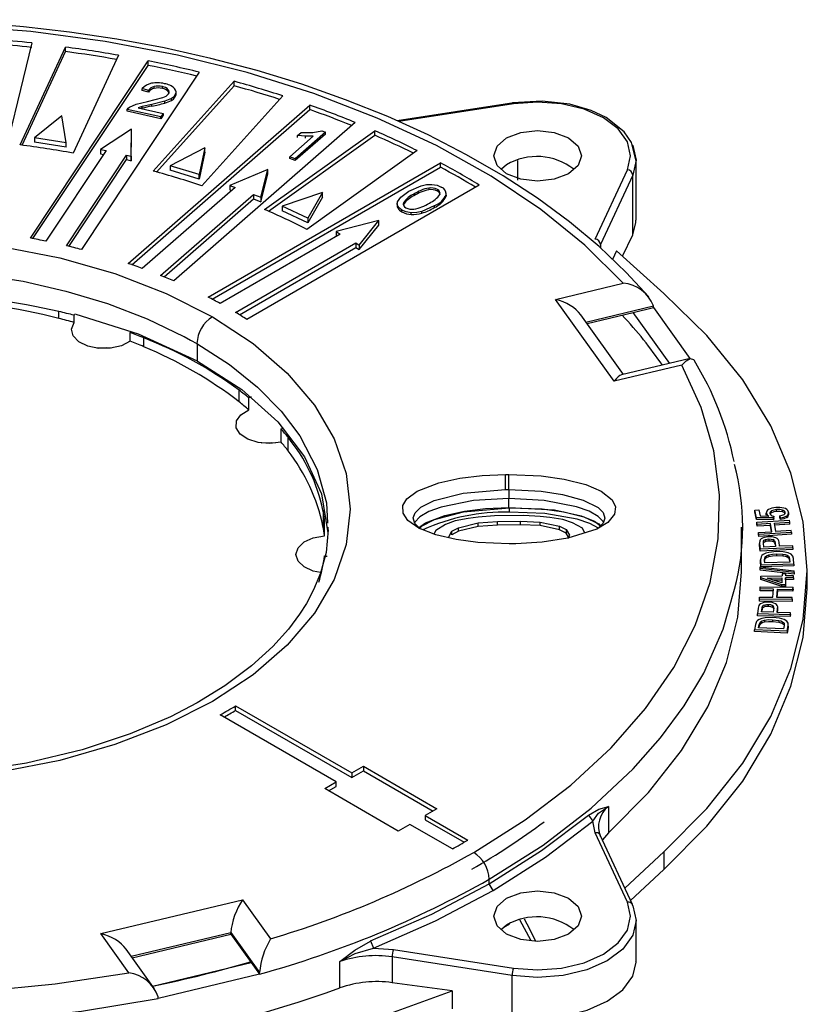
# Model space of a CAD drawing. Units: millimetres. Extents: x 5 to 619, y 2 to 447.
# Drawn here: x 118 to 132, y 207 to 225 of the extents above; entities that cross this region are included whole.
import ezdxf

# ---------------------------------------------------------------- set-up
doc = ezdxf.new("R2010")
doc.units = ezdxf.units.MM

msp = doc.modelspace()

# ---------------------------------------------------------------- linework, layer by layer
for p, q in [((117.8902, 224.4444), (117.0537, 221.0082)), ((117.6801, 222.5836), (118.5089, 224.3693)), ((118.5089, 224.2876), (118.5089, 224.3693)), ((117.7158, 222.579), (118.5089, 224.2876)), ((119.4748, 224.2199), (118.646, 222.4342)), ((117.8653, 220.8814), (120.0175, 224.1181)), ((117.9136, 220.8724), (120.0175, 224.0364)), ((120.0175, 224.0364), (120.0175, 224.1181)), ((120.9511, 223.9112), (118.7989, 220.6745)), ((120.0229, 223.5794), (119.9097, 223.6125)), ((119.9097, 223.5798), (119.9097, 223.6125)), ((120.112, 222.1051), (121.5906, 223.7449)), ((120.126, 223.6151), (120.126, 223.6477)), ((120.1711, 222.089), (121.5906, 223.6632)), ((120.2775, 223.6145), (120.2775, 223.6471)), ((121.5906, 223.6632), (121.5906, 223.7449)), ((120.0229, 223.5468), (119.9097, 223.5798)), ((120.0035, 223.3784), (120.2849, 223.4469)), ((120.0229, 223.5468), (120.0229, 223.5794)), ((120.4431, 223.4287), (120.323, 223.3797)), ((120.3862, 223.5592), (120.3862, 223.5919)), ((120.4005, 223.5337), (120.3862, 223.5592)), ((120.4431, 223.396), (120.4431, 223.4287)), ((120.5082, 223.4546), (120.5082, 223.4873)), ((120.5275, 223.5081), (120.5275, 223.5498)), ((122.4776, 223.4783), (120.999, 221.8386)), ((119.6545, 220.4201), (122.9692, 223.3111)), ((119.6758, 223.2751), (119.799, 223.33)), ((119.799, 223.33), (120.0035, 223.3784)), ((119.9058, 223.2854), (119.8338, 223.2603)), ((119.8338, 223.2603), (120.2918, 223.159)), ((119.9058, 223.2527), (119.8896, 223.248)), ((120.0835, 223.324), (119.9058, 223.2854)), ((119.9058, 223.2527), (119.9058, 223.2854)), ((120.323, 223.3797), (120.0835, 223.324)), ((120.0835, 223.2914), (120.0835, 223.324)), ((120.323, 223.3471), (120.323, 223.3797)), ((122.9692, 223.2295), (122.9692, 223.3111)), ((126.7007, 223.3532), (124.567, 223.0232)), ((126.6925, 223.3324), (124.5991, 223.0086)), ((118.4388, 223.1149), (117.942, 222.7136)), ((118.5215, 222.6239), (118.4388, 223.1149)), ((120.2496, 223.0954), (119.6324, 223.2319)), ((119.6324, 223.1992), (119.6324, 223.2319)), ((120.2496, 223.0627), (119.6324, 223.1992)), ((119.7219, 220.3971), (122.9692, 223.2295)), ((120.2918, 223.159), (120.2496, 223.0954)), ((120.2918, 223.1263), (120.2496, 223.0627)), ((120.2496, 223.0627), (120.2496, 223.0954)), ((120.2918, 223.159), (120.2918, 223.1263)), ((123.8031, 222.9925), (120.4884, 220.1015)), ((117.942, 222.7136), (117.942, 222.6319)), ((118.5215, 222.6239), (117.942, 222.7136)), ((119.7134, 222.8707), (119.1466, 222.5016)), ((119.7068, 222.3775), (119.7134, 222.8707)), ((119.7068, 222.2958), (119.7134, 222.789)), ((119.7134, 222.789), (119.7134, 222.8707)), ((122.1425, 221.4058), (124.1577, 222.8424)), ((122.2138, 221.375), (124.1577, 222.7608)), ((122.6038, 222.3691), (123.035, 222.746)), ((123.2597, 222.8137), (122.7062, 222.3301)), ((123.2597, 222.7811), (122.7062, 222.2974)), ((122.7485, 222.7529), (122.814, 222.81)), ((122.8911, 222.7422), (122.7485, 222.7529)), ((122.7485, 222.7202), (122.7485, 222.7529)), ((122.814, 222.81), (123.0289, 222.8092)), ((123.035, 222.746), (122.8911, 222.7422)), ((122.8911, 222.7096), (122.8911, 222.7422)), ((123.0289, 222.8092), (123.1936, 222.8389)), ((123.1936, 222.8389), (123.2597, 222.8137)), ((123.2597, 222.7811), (123.2597, 222.8137)), ((124.1577, 222.7608), (124.1577, 222.8424)), ((118.5215, 222.5423), (117.942, 222.6319)), ((118.5215, 222.5423), (118.5215, 222.6239)), ((121.0535, 222.5317), (120.418, 222.202)), ((121.0535, 222.5317), (120.9502, 222.0421)), ((121.0535, 222.45), (121.0535, 222.5317)), ((128.9325, 222.2936), (128.8565, 222.6055)), ((119.2489, 222.4789), (118.1495, 220.8256)), ((118.523, 220.7429), (119.6223, 222.3962)), ((119.1466, 222.5016), (119.2489, 222.4789)), ((119.1466, 222.5016), (119.1466, 222.4199)), ((119.1466, 222.4199), (119.2016, 222.4078)), ((119.6223, 222.3962), (119.7068, 222.3775)), ((119.6223, 222.3962), (119.6223, 222.3145)), ((119.7068, 222.3775), (119.7068, 222.2958)), ((121.0535, 222.45), (120.9502, 221.9604)), ((122.7062, 222.3301), (122.6038, 222.3691)), ((122.6038, 222.3365), (122.6038, 222.3691)), ((124.9349, 222.4791), (122.9196, 221.0425)), ((118.5698, 220.7317), (119.6223, 222.3145)), ((119.6223, 222.3145), (119.7068, 222.2958)), ((120.418, 222.202), (120.418, 222.1204)), ((120.9502, 222.0421), (120.418, 222.202)), ((121.1123, 219.8072), (125.3589, 222.2587)), ((121.1866, 219.7684), (125.3589, 222.1771)), ((122.7062, 222.2974), (122.6038, 222.3365)), ((122.7062, 222.3301), (122.7062, 222.2974)), ((125.3589, 222.1771), (125.3589, 222.2587)), ((126.5669, 222.2211), (126.4724, 222.1395)), ((126.7702, 221.9378), (126.7702, 222.2995)), ((128.9325, 222.3028), (128.8712, 222.0339)), ((128.9325, 221.2077), (128.9325, 222.3033)), ((120.9502, 221.9604), (120.418, 222.1204)), ((120.9502, 221.9604), (120.9502, 222.0421)), ((122.2045, 222.1335), (121.5128, 221.844)), ((122.0777, 221.6282), (122.2045, 222.1335)), ((122.0777, 221.5465), (122.2045, 222.0519)), ((122.2045, 222.0519), (122.2045, 222.1335)), ((128.187, 220.8645), (128.7746, 222.1305)), ((128.8712, 222.0339), (128.2836, 220.7679)), ((128.8712, 220.9447), (128.8712, 222.0339)), ((121.606, 221.8084), (119.9112, 220.3301)), ((121.5128, 221.844), (121.606, 221.8084)), ((121.5128, 221.844), (121.5128, 221.7623)), ((126.066, 221.8505), (121.8194, 219.399)), ((124.783, 221.7371), (125.0091, 221.8388)), ((120.2447, 220.2027), (121.9396, 221.6809)), ((121.5128, 221.7623), (121.5409, 221.7516)), ((121.9396, 221.6809), (122.0777, 221.6282)), ((121.9396, 221.6809), (121.9396, 221.5993)), ((122.0777, 221.6282), (122.0777, 221.5465)), ((123.2033, 221.7133), (122.4667, 221.4634)), ((123.2033, 221.7133), (122.933, 221.2454)), ((123.2033, 221.6317), (122.933, 221.1638)), ((123.2033, 221.6317), (123.2033, 221.7133)), ((124.5725, 221.5449), (124.6329, 221.6312)), ((124.6329, 221.6312), (124.783, 221.7371)), ((124.8726, 221.6858), (124.8726, 221.6531)), ((125.1443, 221.7964), (125.1443, 221.7638)), ((125.3027, 221.7723), (125.3027, 221.7397)), ((125.3505, 221.7041), (125.3505, 221.7135)), ((125.4623, 221.665), (125.4624, 221.6462)), ((125.4624, 221.6462), (125.4624, 221.6789)), ((125.4643, 221.6603), (125.4643, 221.7071)), ((120.3087, 220.1768), (121.9396, 221.5993)), ((121.9396, 221.5993), (122.0777, 221.5465)), ((122.4667, 221.4634), (122.4667, 221.3817)), ((122.933, 221.2454), (122.4667, 221.4634)), ((124.5661, 221.5153), (124.5661, 221.474)), ((124.5778, 221.4333), (124.5778, 221.4659)), ((124.6795, 221.5135), (124.6795, 221.5016)), ((124.683, 221.5277), (124.683, 221.495)), ((125.2461, 221.472), (125.0197, 221.3698)), ((125.2461, 221.472), (125.2461, 221.4394)), ((122.933, 221.1638), (122.4667, 221.3817)), ((124.6549, 221.3624), (124.6549, 221.3951)), ((124.8251, 221.3129), (124.8251, 221.3455)), ((125.0197, 221.3372), (125.0197, 221.3698)), ((122.933, 221.2454), (122.933, 221.1638)), ((124.2351, 221.2029), (123.4519, 221.0002)), ((123.8761, 220.7553), (124.2351, 221.2029)), ((123.8761, 220.6736), (124.2351, 221.1212)), ((124.2351, 221.1212), (124.2351, 221.2029)), ((123.5275, 220.9565), (121.3327, 219.6895)), ((123.4519, 221.0002), (123.5275, 220.9565)), ((123.4519, 221.0002), (123.4519, 220.9186)), ((123.4519, 220.9186), (123.4568, 220.9157)), ((128.6857, 220.5523), (128.8712, 220.9447)), ((121.6155, 219.5262), (123.8103, 220.7933)), ((123.8103, 220.7933), (123.8761, 220.7553)), ((123.8103, 220.7933), (123.8103, 220.7116)), ((123.8761, 220.7553), (123.8761, 220.6736)), ((128.2836, 220.7679), (128.2836, 220.7031)), ((121.6843, 219.4843), (123.8103, 220.7116)), ((123.8103, 220.7116), (123.8761, 220.6736)), ((128.5774, 220.6499), (128.5036, 220.4937)), ((129.4426, 219.8704), (128.5774, 220.6499)), ((127.4621, 219.7639), (128.6977, 220.0594)), ((128.5348, 218.2689), (127.4621, 219.7639)), ((128.0174, 219.3496), (129.2494, 219.6442)), ((129.2508, 219.6141), (129.2494, 219.6442)), ((118.3874, 219.4171), (118.3874, 219.5422)), ((118.6653, 219.343), (118.6653, 219.474)), ((128.7031, 218.3938), (127.9217, 219.4829)), ((128.036, 219.3236), (128.8805, 219.5256)), ((128.8805, 219.5256), (129.2508, 219.6141)), ((129.5476, 218.5958), (128.8805, 219.5256)), ((129.2508, 219.6141), (129.9179, 218.6843)), ((119.6868, 219.0026), (119.6868, 219.1568)), ((119.9368, 218.9007), (119.9368, 219.061)), ((120.9111, 218.9562), (120.9111, 218.6423)), ((129.9212, 218.6851), (128.6663, 218.385)), ((129.7704, 218.5644), (128.5348, 218.2689)), ((121.6799, 217.8944), (121.6799, 218.105)), ((121.8565, 217.7501), (121.8565, 217.9668)), ((122.4462, 217.1604), (122.4462, 217.4004)), ((122.5745, 217), (122.5745, 217.2458)), ((126.5442, 216.5695), (126.6079, 216.57)), ((126.5485, 216.2907), (126.6086, 216.2911)), ((126.6087, 215.967), (126.6087, 216.1279)), ((123.2125, 215.9147), (123.2125, 215.6253)), ((126.6192, 215.8792), (126.6192, 215.9609)), ((131.1041, 215.9186), (131.1741, 215.9241)), ((131.1331, 215.7772), (131.1041, 215.9186)), ((131.1041, 215.8859), (131.1041, 215.9186)), ((131.1331, 215.7445), (131.1041, 215.8859)), ((131.1741, 215.9241), (131.1973, 215.8106)), ((131.3112, 215.8748), (131.3112, 215.8284)), ((131.4061, 215.8685), (131.4061, 215.9012)), ((131.5013, 215.8933), (131.5013, 215.9259)), ((131.6107, 215.8842), (131.6107, 215.9169)), ((131.6592, 215.8662), (131.6592, 215.8773)), ((131.7207, 215.8642), (131.7207, 215.876)), ((123.2404, 215.4494), (123.2404, 215.7435)), ((125.6288, 215.7184), (125.45, 215.6538)), ((125.867, 215.7632), (125.6288, 215.7184)), ((126.0458, 215.7865), (125.867, 215.7632)), ((126.3436, 215.8115), (126.0458, 215.7865)), ((126.0458, 215.683), (126.4032, 215.7089)), ((126.8798, 215.8192), (126.3436, 215.8115)), ((126.4032, 215.7089), (126.8202, 215.7149)), ((126.4032, 215.6435), (126.4032, 215.7089)), ((126.8202, 215.7149), (127.1777, 215.6994)), ((126.8202, 215.6495), (126.8202, 215.7149)), ((127.1777, 215.8028), (126.8798, 215.8192)), ((127.3564, 215.7847), (127.1777, 215.8028)), ((127.1777, 215.6994), (127.5351, 215.6218)), ((127.1777, 215.634), (127.1777, 215.6994)), ((127.5947, 215.7467), (127.3564, 215.7847)), ((127.7734, 215.6873), (127.5947, 215.7467)), ((131.4449, 215.7738), (131.1331, 215.7772)), ((131.1331, 215.7445), (131.1331, 215.7772)), ((131.4449, 215.7412), (131.1331, 215.7445)), ((131.1395, 215.6941), (131.7373, 215.7318)), ((131.1453, 215.6563), (131.1395, 215.6941)), ((131.1395, 215.6614), (131.1395, 215.6941)), ((131.1973, 215.8106), (131.3607, 215.808)), ((131.3122, 215.8261), (131.3122, 215.8587)), ((131.4471, 215.8073), (131.4449, 215.7738)), ((131.4471, 215.7747), (131.4449, 215.7412)), ((131.4449, 215.7412), (131.4449, 215.7738)), ((131.4471, 215.7747), (131.4471, 215.8073)), ((131.4613, 215.6762), (131.7431, 215.694)), ((131.5718, 215.7776), (131.5578, 215.8137)), ((131.5578, 215.7811), (131.5578, 215.8137)), ((131.5718, 215.7449), (131.5578, 215.7811)), ((131.5718, 215.7776), (131.5718, 215.7449)), ((131.687, 215.7824), (131.687, 215.815)), ((131.7207, 215.8311), (131.7207, 215.864)), ((131.7431, 215.694), (131.7373, 215.7318)), ((131.7431, 215.6613), (131.7431, 215.694)), ((123.2996, 215.6075), (123.3026, 215.5506)), ((125.2713, 215.5478), (125.2387, 215.4794)), ((125.45, 215.6538), (125.2713, 215.5478)), ((125.5096, 215.4271), (125.5692, 215.5314)), ((125.5692, 215.5314), (125.6883, 215.5951)), ((125.5692, 215.466), (125.5692, 215.5314)), ((125.6883, 215.5298), (125.5692, 215.466)), ((125.6883, 215.5951), (126.0458, 215.683)), ((126.0458, 215.6177), (125.6883, 215.5298)), ((125.6883, 215.5298), (125.6883, 215.5951)), ((126.0458, 215.6177), (126.0458, 215.683)), ((126.4032, 215.6435), (126.0458, 215.6177)), ((126.8202, 215.6495), (126.4032, 215.6435)), ((127.1777, 215.634), (126.8202, 215.6495)), ((127.5351, 215.5564), (127.1777, 215.634)), ((127.5351, 215.6218), (127.6543, 215.5614)), ((127.5351, 215.5564), (127.5351, 215.6218)), ((127.6543, 215.4961), (127.5351, 215.5564)), ((127.6543, 215.5614), (127.7139, 215.4589)), ((127.6543, 215.5614), (127.6543, 215.4961)), ((127.9522, 215.5864), (127.7734, 215.6873)), ((127.9944, 215.4989), (127.9522, 215.5864)), ((131.1453, 215.6237), (131.1395, 215.6614)), ((131.3908, 215.6718), (131.1453, 215.6563)), ((131.1453, 215.6237), (131.1453, 215.6563)), ((131.3908, 215.6391), (131.1453, 215.6237)), ((131.1681, 215.508), (131.4136, 215.5235)), ((131.4136, 215.5235), (131.3908, 215.6718)), ((131.3908, 215.6391), (131.3908, 215.6718)), ((131.4086, 215.5232), (131.3908, 215.6391)), ((131.4841, 215.5279), (131.4613, 215.6762)), ((131.7431, 215.6613), (131.4613, 215.6436)), ((131.7659, 215.5457), (131.4841, 215.5279)), ((131.7717, 215.5079), (131.7659, 215.5457)), ((127.695, 215.4259), (127.6543, 215.4961)), ((127.7139, 215.4589), (127.6808, 215.4009)), ((131.1739, 215.4702), (131.1681, 215.508)), ((131.1681, 215.4753), (131.1681, 215.508)), ((131.1739, 215.4376), (131.1681, 215.4753)), ((131.7717, 215.5079), (131.1739, 215.4702)), ((131.7717, 215.4753), (131.1739, 215.4376)), ((131.1739, 215.4376), (131.1739, 215.4702)), ((131.1884, 215.3362), (131.1884, 215.2925)), ((131.1908, 215.3541), (131.1895, 215.3103)), ((131.2599, 215.3167), (131.262, 215.3522)), ((131.262, 215.3522), (131.262, 215.3196)), ((131.3517, 215.4288), (131.2709, 215.4162)), ((131.2948, 215.3777), (131.2948, 215.345)), ((131.3581, 215.3899), (131.3581, 215.3572)), ((131.4401, 215.3781), (131.4401, 215.3455)), ((131.7717, 215.5079), (131.7717, 215.4753)), ((131.1895, 215.3103), (131.2003, 215.2023)), ((131.1895, 215.2776), (131.1895, 215.3103)), ((131.1895, 215.2776), (131.1901, 215.2981)), ((131.2003, 215.1697), (131.1895, 215.2776)), ((131.7994, 215.2299), (131.2003, 215.2023)), ((131.2003, 215.1697), (131.2003, 215.2023)), ((131.7994, 215.1973), (131.2003, 215.1697)), ((131.2672, 215.2435), (131.2599, 215.3167)), ((131.4814, 215.2533), (131.2672, 215.2435)), ((131.4993, 215.1586), (131.3574, 215.1432)), ((131.4739, 215.3273), (131.4814, 215.2533)), ((131.4739, 215.3273), (131.4739, 215.2947)), ((131.4739, 215.2947), (131.4781, 215.2532)), ((131.6207, 215.1544), (131.4993, 215.1586)), ((131.552, 215.2566), (131.5447, 215.33)), ((131.7956, 215.2678), (131.552, 215.2566)), ((131.7091, 215.1373), (131.6207, 215.1544)), ((131.7994, 215.2299), (131.7956, 215.2678)), ((131.7994, 215.2299), (131.7994, 215.1973)), ((131.2086, 215.027), (131.2086, 214.9836)), ((131.2152, 215.0631), (131.2089, 215.0118)), ((131.2089, 215.0118), (131.2133, 214.913)), ((131.2089, 214.9791), (131.2089, 215.0118)), ((131.2133, 214.8803), (131.2089, 214.9791)), ((131.2797, 215.0132), (131.2898, 215.0627)), ((131.2797, 214.9805), (131.2898, 215.03)), ((131.2824, 214.953), (131.2797, 215.0132)), ((131.2898, 215.0627), (131.2898, 215.03)), ((131.3561, 215.1004), (131.3561, 215.0677)), ((131.4998, 215.1194), (131.616, 215.1151)), ((131.4998, 215.1194), (131.4998, 215.0867)), ((131.4998, 215.0867), (131.616, 215.0824)), ((131.616, 215.1151), (131.616, 215.0824)), ((131.6926, 215.0963), (131.6926, 215.0637)), ((131.7648, 215.1127), (131.7091, 215.1373)), ((131.7248, 215.0714), (131.7379, 215.0273)), ((131.7248, 215.0714), (131.7248, 215.0387)), ((131.7248, 215.0387), (131.7379, 214.9946)), ((131.7379, 215.0273), (131.7406, 214.9661)), ((131.7379, 215.0273), (131.7379, 214.9946)), ((131.7379, 214.9946), (131.7392, 214.966)), ((131.7964, 215.0794), (131.7648, 215.1127)), ((131.8085, 215.0336), (131.7964, 215.0794)), ((131.8131, 214.9302), (131.8085, 215.0336)), ((131.2015, 214.8536), (131.2013, 214.8818)), ((131.2013, 214.8818), (131.8222, 214.8087)), ((131.2013, 214.8492), (131.2013, 214.8818)), ((131.2015, 214.821), (131.2013, 214.8492)), ((131.2015, 214.821), (131.2015, 214.8536)), ((131.8223, 214.7803), (131.2015, 214.8536)), ((131.8223, 214.7476), (131.2015, 214.821)), ((131.8131, 214.9302), (131.2133, 214.913)), ((131.2133, 214.8804), (131.2133, 214.913)), ((131.8131, 214.8975), (131.2133, 214.8803)), ((131.7406, 214.9661), (131.2824, 214.953)), ((131.8131, 214.9302), (131.8131, 214.8975)), ((131.8223, 214.7803), (131.8222, 214.8087)), ((132.0615, 214.4869), (132.0615, 214.8135)), ((131.2095, 214.6836), (131.2104, 214.7124)), ((131.5944, 214.5545), (131.2095, 214.6836)), ((131.2095, 214.6509), (131.2095, 214.6836)), ((131.5944, 214.5219), (131.2095, 214.6509)), ((131.2104, 214.7124), (131.5991, 214.7144)), ((131.3276, 214.6777), (131.5981, 214.6791)), ((131.5954, 214.5892), (131.3276, 214.6777)), ((131.4249, 214.6456), (131.5971, 214.6464)), ((131.5981, 214.6791), (131.5954, 214.5892)), ((131.6003, 214.7532), (131.5991, 214.7144)), ((131.6678, 214.7535), (131.6003, 214.7532)), ((131.6656, 214.6795), (131.6619, 214.5549)), ((131.6656, 214.6468), (131.6619, 214.5222)), ((131.8092, 214.6802), (131.6656, 214.6795)), ((131.6656, 214.6468), (131.6656, 214.6795)), ((131.8092, 214.6475), (131.6656, 214.6468)), ((131.6667, 214.7147), (131.6678, 214.7535)), ((131.8103, 214.7154), (131.6667, 214.7147)), ((131.6678, 214.7208), (131.6678, 214.7535)), ((131.8092, 214.6802), (131.8103, 214.7154)), ((131.8103, 214.6828), (131.8092, 214.6475)), ((131.8092, 214.6802), (131.8092, 214.6475)), ((131.8103, 214.6828), (131.8103, 214.7154)), ((131.8223, 214.7803), (131.8223, 214.7476)), ((131.1995, 214.4772), (131.2024, 214.5152)), ((131.4456, 214.4746), (131.1995, 214.4772)), ((131.1995, 214.4445), (131.1995, 214.4772)), ((131.4456, 214.4419), (131.1995, 214.4445)), ((131.2024, 214.5152), (131.8019, 214.5089)), ((131.4339, 214.3254), (131.4456, 214.4746)), ((131.5046, 214.3246), (131.5163, 214.4739)), ((131.5163, 214.4412), (131.5072, 214.3246)), ((131.5163, 214.4739), (131.7989, 214.4709)), ((131.5163, 214.4412), (131.5163, 214.4739)), ((131.7989, 214.4382), (131.5163, 214.4412)), ((131.6619, 214.5549), (131.5944, 214.5545)), ((131.5944, 214.5219), (131.5944, 214.5545)), ((131.6619, 214.5222), (131.5944, 214.5219)), ((131.6619, 214.5222), (131.6619, 214.5549)), ((131.7989, 214.4709), (131.8019, 214.5089)), ((131.8019, 214.4762), (131.7989, 214.4382)), ((131.7989, 214.4382), (131.7989, 214.4709)), ((131.8019, 214.4762), (131.8019, 214.5089)), ((131.1848, 214.2899), (131.1878, 214.3279)), ((131.1848, 214.2573), (131.1848, 214.2899)), ((131.7842, 214.2837), (131.1848, 214.2899)), ((131.7842, 214.251), (131.1848, 214.2573)), ((131.1878, 214.3279), (131.4339, 214.3254)), ((131.7872, 214.3217), (131.5046, 214.3246)), ((131.7842, 214.2837), (131.7872, 214.3217)), ((131.7872, 214.289), (131.7842, 214.251)), ((131.7842, 214.2837), (131.7842, 214.251)), ((131.7872, 214.289), (131.7872, 214.3217)), ((131.1633, 214.1297), (131.149, 214.0215)), ((131.1747, 214.1732), (131.1633, 214.1297)), ((131.2246, 214.0575), (131.2343, 214.1309)), ((131.2289, 214.0574), (131.2343, 214.0982)), ((131.2343, 214.1309), (131.2445, 214.1661)), ((131.2343, 214.0982), (131.2445, 214.1334)), ((131.2343, 214.1309), (131.2343, 214.0982)), ((131.2445, 214.1661), (131.2445, 214.1334)), ((131.3509, 214.2357), (131.2682, 214.2291)), ((131.2829, 214.189), (131.2829, 214.1564)), ((131.3482, 214.1965), (131.3482, 214.1638)), ((131.4266, 214.1788), (131.4266, 214.1462)), ((131.4483, 214.1258), (131.4385, 214.0517)), ((131.5091, 214.0497), (131.5188, 214.1233)), ((131.5188, 214.0906), (131.5134, 214.0496)), ((131.5188, 214.0906), (131.5188, 214.1233)), ((131.5199, 214.0971), (131.5199, 214.1469)), ((131.149, 213.9888), (131.149, 214.0215)), ((131.7474, 214.0051), (131.149, 214.0215)), ((131.7474, 213.9724), (131.149, 213.9888)), ((131.4385, 214.0517), (131.2246, 214.0575)), ((131.2794, 213.9087), (131.2794, 213.876)), ((131.4343, 213.9561), (131.2906, 213.9511)), ((131.4258, 213.9171), (131.5396, 213.9043)), ((131.4258, 213.9171), (131.4258, 213.8844)), ((131.5534, 213.943), (131.4343, 213.9561)), ((131.7524, 214.0431), (131.5091, 214.0497)), ((131.5396, 213.9043), (131.5396, 213.8716)), ((131.6367, 213.9195), (131.5534, 213.943)), ((131.6861, 213.891), (131.6367, 213.9195)), ((131.7474, 214.0051), (131.7524, 214.0431)), ((131.7524, 214.0104), (131.7474, 213.9724)), ((131.7474, 214.0051), (131.7474, 213.9724)), ((131.7524, 214.0104), (131.7524, 214.0431)), ((131.1135, 213.8313), (131.095, 213.7327)), ((131.095, 213.7), (131.095, 213.7327)), ((131.6917, 213.7059), (131.095, 213.7327)), ((131.1316, 213.8819), (131.1135, 213.8313)), ((131.1725, 213.7674), (131.1838, 213.8275)), ((131.6284, 213.7469), (131.1725, 213.7674)), ((131.1786, 213.7671), (131.1838, 213.7949)), ((131.1838, 213.8275), (131.2052, 213.876)), ((131.1838, 213.7949), (131.2052, 213.8433)), ((131.1838, 213.8275), (131.1838, 213.7949)), ((131.2052, 213.876), (131.2052, 213.8433)), ((131.4258, 213.8844), (131.5396, 213.8716)), ((131.611, 213.88), (131.611, 213.8473)), ((131.6398, 213.808), (131.6284, 213.7469)), ((131.6371, 213.8528), (131.6398, 213.808)), ((131.6371, 213.8528), (131.6371, 213.8202)), ((131.6371, 213.8202), (131.6386, 213.7958)), ((131.7096, 213.8555), (131.6861, 213.891)), ((131.6917, 213.7059), (131.711, 213.8091)), ((131.711, 213.7765), (131.6917, 213.6732)), ((131.711, 213.8091), (131.7096, 213.8555)), ((131.7104, 213.7981), (131.711, 213.7765)), ((131.711, 213.7765), (131.711, 213.8091)), ((131.7132, 213.793), (131.7132, 213.836)), ((131.6917, 213.6732), (131.095, 213.7)), ((131.6917, 213.7059), (131.6917, 213.6732)), ((121.6155, 212.3437), (123.7384, 211.1181)), ((121.6155, 212.262), (121.6155, 212.3437)), ((123.4556, 210.9549), (121.3327, 212.1804)), ((121.6155, 212.262), (123.7384, 211.0365)), ((123.7384, 211.1181), (123.9506, 211.2406)), ((123.9506, 211.2406), (125.2941, 210.465)), ((123.9506, 211.2406), (123.9506, 211.1589)), ((123.7384, 211.0365), (123.9506, 211.1589)), ((123.7384, 211.1181), (123.7384, 211.0365)), ((123.9506, 211.1589), (125.2233, 210.4242)), ((123.2435, 210.8324), (123.4556, 210.9549)), ((123.3142, 210.7916), (123.4556, 210.8732)), ((123.4556, 210.8732), (123.4556, 210.9549)), ((124.587, 210.0568), (123.2435, 210.8324)), ((128.4281, 210.5081), (128.4281, 210.0269)), ((125.2941, 210.465), (125.0819, 210.3426)), ((125.0819, 210.3426), (125.8588, 209.8941)), ((125.0819, 210.3426), (125.0819, 210.2609)), ((128.0608, 210.3509), (128.143, 210.2364)), ((124.7991, 210.1793), (124.587, 210.0568)), ((125.576, 209.7308), (124.7991, 210.1793)), ((125.0819, 210.2609), (125.7888, 209.8528)), ((128.187, 210.0256), (128.143, 210.2364)), ((128.7746, 208.7596), (128.187, 210.0256)), ((128.8664, 208.7177), (128.2777, 209.986)), ((128.4281, 210.0269), (128.318, 209.9)), ((128.7278, 209.0163), (129.4425, 209.681)), ((129.4425, 209.681), (129.4425, 209.3544)), ((128.8337, 208.7881), (129.4425, 209.3544)), ((126.2487, 209.0975), (126.2487, 209.1791)), ((126.3194, 208.975), (126.2487, 209.0975)), ((119.1547, 208.186), (121.7444, 208.8052)), ((121.7444, 208.8052), (122.2562, 208.0919)), ((128.8712, 208.6928), (128.9325, 208.4239)), ((126.5669, 208.3422), (126.4724, 208.2606)), ((126.5191, 208.301), (126.6181, 208.3619)), ((127.0159, 208.0571), (126.8111, 208.4364)), ((128.9325, 207.667), (128.9325, 208.4244)), ((119.6665, 207.4727), (119.1547, 208.186)), ((119.71, 207.7716), (121.5288, 208.2065)), ((119.7286, 207.7457), (121.5271, 208.1758)), ((121.5271, 208.1758), (121.5288, 208.2065)), ((121.5271, 208.1758), (121.8973, 207.6598)), ((121.5288, 208.2065), (122.0535, 207.4753)), ((124.0775, 208.0513), (124.1344, 207.9222)), ((120.1368, 207.1768), (119.6143, 207.9049)), ((124.1344, 207.9222), (124.4995, 207.8968)), ((124.4995, 207.8968), (126.6926, 207.5576)), ((120.0988, 207.2297), (121.8973, 207.6598)), ((121.8973, 207.6598), (122.0507, 207.446)), ((123.5222, 207.1948), (123.5222, 207.676)), ((126.6667, 207.4202), (124.4736, 207.7594)), ((124.4736, 207.7594), (124.4736, 207.2898)), ((122.0507, 207.446), (120.203, 207.0041)), ((122.0507, 207.446), (122.0535, 207.4753)), ((125.5701, 207.1403), (124.4736, 207.2898)), ((126.6667, 206.6641), (126.6667, 207.4202)), ((124.1627, 206.6331), (125.5701, 207.1403)), ((125.5701, 207.1403), (125.5701, 206.8137)), ((120.203, 207.0042), (120.1995, 207.0329))]:
    msp.add_line(p, q)
at = {"flags": 128}
for points in [[(129.1629, 219.8078), (128.7541, 220.2552), (128.2588, 220.7267), (127.7171, 221.1789), (127.1313, 221.6104), (126.5035, 222.0196), (125.8364, 222.4054), (125.1325, 222.7664), (124.3945, 223.1015), (123.6255, 223.4097), (122.8285, 223.69), (122.0071, 223.9415), (121.1654, 224.1634), (120.3083, 224.3548), (119.4426, 224.5153), (118.5794, 224.6441), (117.7429, 224.7405), (116.98, 224.8048), (116.4293, 224.8375), (115.8145, 224.8605), (115.1117, 224.8697)], [(128.6977, 220.0594), (127.9956, 220.7531), (127.1905, 221.4041), (126.2824, 222.0124), (125.2844, 222.5702), (124.2021, 223.0745), (123.0473, 223.5199), (121.8273, 223.9033), (120.5512, 224.2214), (119.2308, 224.4714), (117.8771, 224.6513), (116.4998, 224.7599)], [(120.2849, 223.4469), (120.3475, 223.4761), (120.3913, 223.5148)], [(120.5082, 223.4873), (120.481, 223.4562), (120.4431, 223.4287)], [(120.5245, 223.5122), (120.5262, 223.4974), (120.5082, 223.4546)], [(119.6324, 223.2319), (119.6501, 223.2547), (119.6758, 223.2751)], [(128.8565, 222.6055), (128.851, 222.6279), (128.7149, 222.8227), (128.3857, 223.0827), (128.1139, 223.2117), (127.7204, 223.3257), (127.2179, 223.3829), (126.6773, 223.3496)], [(126.6925, 223.3324), (126.6826, 223.3476), (126.6775, 223.3478)], [(128.7746, 222.1305), (128.8325, 222.3843), (128.7746, 222.6385), (128.6047, 222.8751), (128.3345, 223.0784), (127.9824, 223.2344), (127.5725, 223.3325), (127.1322, 223.3659), (126.6925, 223.3324)], [(127.6982, 222.0579), (127.4387, 221.9578), (127.1325, 221.9227), (126.8264, 221.9578), (126.5669, 222.0579), (126.3934, 222.2078), (126.3325, 222.3845), (126.3934, 222.5612), (126.5669, 222.7111)], [(126.5669, 222.7111), (126.8264, 222.8112), (127.1325, 222.8463), (127.4387, 222.8112), (127.6982, 222.7111), (127.8716, 222.5612), (127.9325, 222.3845), (127.8716, 222.2078), (127.6982, 222.0579)], [(128.8644, 222.5813), (128.8712, 222.5718), (128.9325, 222.3029), (128.9325, 222.3028)], [(125.0091, 221.8388), (125.1035, 221.859), (125.2037, 221.8634)], [(125.2037, 221.8634), (125.2962, 221.8473), (125.3738, 221.8137)], [(124.5778, 221.4659), (124.5662, 221.505), (124.5725, 221.5449)], [(124.6549, 221.3951), (124.6085, 221.4278), (124.5778, 221.4659)], [(124.8251, 221.3455), (124.7325, 221.3616), (124.6549, 221.3951)], [(125.0197, 221.3698), (124.9253, 221.3498), (124.8251, 221.3455)], [(128.8712, 220.9447), (128.9311, 221.1676), (128.9256, 221.2074)], [(117.3357, 220.7288), (118.4021, 220.5205), (119.4106, 220.2344), (120.3454, 219.8742), (121.1928, 219.4455)], [(106.9204, 215.5602), (106.9326, 215.9423), (107.0403, 216.4422), (107.2403, 216.9348), (107.5305, 217.4115), (107.9037, 217.8649), (108.3517, 218.2876), (108.8644, 218.6742), (109.4294, 219.0212), (110.2424, 219.4171), (111.0971, 219.7359), (111.9667, 219.9801), (112.8285, 220.1549), (113.7016, 220.2716), (114.6429, 220.3344), (115.6417, 220.3322), (116.68, 220.2547), (117.7332, 220.0935), (118.5148, 219.9151), (119.2742, 219.6868), (119.9975, 219.4097), (120.6714, 219.0878)], [(129.4425, 209.681), (130.2284, 210.4722), (130.8808, 211.2984), (131.3937, 212.1523), (131.7623, 213.0268), (131.9865, 213.9204), (132.0615, 214.8139), (131.9864, 215.7051), (131.7621, 216.5921), (131.3935, 217.456), (130.8806, 218.2948), (130.2283, 219.102), (129.4426, 219.8704)], [(118.6968, 219.4935), (119.8324, 219.137), (120.9111, 218.6423)], [(121.1928, 219.4455), (121.9371, 218.9566), (122.5598, 218.4181), (123.0568, 217.8349), (123.4179, 217.2202), (123.6381, 216.5826), (123.7117, 215.935), (123.6382, 215.2873), (123.4188, 214.6501), (123.057, 214.0352), (122.5596, 213.4527), (121.9348, 212.9128), (121.1927, 212.4245), (120.3468, 211.996), (119.4119, 211.6356), (118.4026, 211.3484), (117.3372, 211.1394)], [(119.6868, 219.0026), (119.5294, 218.9187), (119.3307, 218.8725), (119.1165, 218.87), (118.9147, 218.9115), (118.7515, 218.9916), (118.6482, 219.1), (118.6182, 219.2224), (118.6653, 219.343)], [(120.6714, 219.0878), (120.6739, 219.0865), (120.6763, 219.0852)], [(120.6763, 219.0852), (120.7943, 219.0211), (120.91, 218.9556)], [(120.91, 218.9556), (121.5016, 218.5747), (122.0163, 218.1616), (122.4467, 217.7246), (122.7886, 217.2715), (123.1081, 216.6567), (123.2765, 216.047), (123.296, 215.6774)], [(119.3406, 218.8737), (119.2635, 218.8806), (119.0829, 218.8737)], [(120.9111, 218.6423), (120.9111, 218.6423), (120.918, 218.6385), (121.7282, 218.1168), (122.386, 217.53), (122.8751, 216.8916), (123.1859, 216.2166), (123.3015, 215.4995)], [(129.7704, 218.5644), (129.8488, 218.6451), (129.9223, 218.6854), (129.9835, 218.6694), (129.9935, 218.6523)], [(125.9658, 209.669), (126.9049, 210.2619), (127.743, 210.8989), (128.4802, 211.5801), (129.1072, 212.2958), (129.6205, 213.0421), (130.0142, 213.8108), (130.2855, 214.5969), (130.4329, 215.3953), (130.4548, 216.1973), (130.3515, 216.998), (130.1233, 217.7873), (129.7704, 218.5644)], [(122.4462, 217.1604), (122.2372, 217.1332), (122.0251, 217.1505), (121.8375, 217.2101), (121.6987, 217.3043), (121.6268, 217.4208), (121.6311, 217.5445), (121.7111, 217.6592), (121.8565, 217.7501)], [(122.342, 217.141), (122.2649, 217.1479), (122.0843, 217.141)], [(126.6155, 215.2999), (126.0401, 215.3257), (125.6471, 215.3787), (125.2739, 215.4658), (124.9645, 215.5861), (124.7605, 215.7273), (124.6742, 215.8588), (124.6723, 216.0001), (124.7452, 216.1217), (124.9346, 216.2636), (125.3276, 216.4162), (125.7142, 216.5003), (126.1194, 216.5495), (126.5442, 216.5695)], [(126.5485, 216.2907), (126.5461, 216.4468), (126.5442, 216.5695)], [(126.6079, 216.57), (127.1989, 216.5426), (127.6207, 216.4834), (128.017, 216.3824), (128.2937, 216.2659), (128.4939, 216.1031), (128.5578, 215.9755), (128.5379, 215.8418), (128.4151, 215.6913), (128.2136, 215.5681), (127.6877, 215.402), (127.2187, 215.3306), (126.7352, 215.3017), (126.6155, 215.2999)], [(126.6084, 216.2912), (126.6082, 216.4306), (126.6081, 216.57)], [(125.0016, 215.5704), (124.9804, 215.5812), (124.8923, 215.6729), (124.8619, 215.7767), (124.8938, 215.8684), (124.9988, 215.9709), (125.2406, 216.0924), (125.7729, 216.2264), (126.5485, 216.2907)], [(126.6086, 216.2912), (127.1996, 216.2619), (127.5911, 216.2036), (127.9689, 216.1016), (128.2408, 215.9637), (128.3302, 215.8723), (128.3616, 215.7681), (128.3303, 215.676), (128.242, 215.5891)], [(126.6087, 216.2912), (126.6087, 216.2095), (126.6087, 216.1279)], [(126.6087, 216.1279), (125.9647, 216.0901), (125.3721, 215.9733), (125.1453, 215.8898), (124.9835, 215.7964), (124.8904, 215.6995), (124.8874, 215.6896)], [(128.3361, 215.6931), (128.332, 215.7062), (128.2377, 215.8028), (128.0748, 215.8955), (127.847, 215.9781), (127.2531, 216.0927), (126.6087, 216.1279)], [(124.9558, 215.5921), (125.0869, 215.6846), (125.4359, 215.8168), (125.7991, 215.8962), (126.1788, 215.9442), (126.6087, 215.9667)], [(124.963, 215.5798), (125.0098, 215.6252), (125.2492, 215.7465), (125.7776, 215.8846), (126.6192, 215.9609)], [(126.6087, 215.9667), (127.4399, 215.9195), (127.9277, 215.8149), (128.1742, 215.713), (128.2841, 215.6306)], [(126.6192, 215.9609), (127.2193, 215.9401), (127.6133, 215.8882), (127.9796, 215.7957), (128.2503, 215.6658), (128.2852, 215.6316)], [(128.2451, 215.5874), (128.0848, 215.6741), (127.8571, 215.7513), (127.2634, 215.8543), (126.6192, 215.8792)], [(131.4872, 215.9625), (131.4147, 215.9508), (131.3535, 215.9258)], [(131.5013, 215.9259), (131.4493, 215.918), (131.4061, 215.9012)], [(131.5013, 215.8933), (131.45, 215.8856), (131.4061, 215.8685)], [(131.6318, 215.9511), (131.5614, 215.963), (131.4872, 215.9625)], [(131.6107, 215.9169), (131.558, 215.9266), (131.5013, 215.9259)], [(131.6107, 215.8842), (131.5584, 215.8939), (131.5013, 215.8933)], [(131.3122, 215.8587), (131.3284, 215.8308), (131.3607, 215.808)], [(131.3788, 215.8546), (131.3861, 215.839), (131.4012, 215.8254)], [(131.4012, 215.8254), (131.422, 215.8147), (131.4471, 215.8073)], [(131.5578, 215.8137), (131.6021, 215.8232), (131.6385, 215.8392)], [(131.5718, 215.7776), (131.635, 215.7907), (131.687, 215.815)], [(131.687, 215.7824), (131.635, 215.758), (131.5718, 215.7449)], [(123.3068, 215.5554), (123.2679, 215.1431), (123.1663, 214.7639), (123.0413, 214.4606), (122.9101, 214.2145), (122.7858, 214.0183), (122.5802, 213.7433), (122.2962, 213.4283), (121.9081, 213.0742), (121.4203, 212.7106), (120.9151, 212.4), (120.4234, 212.1453), (119.6885, 211.8317), (118.8144, 211.543), (117.7926, 211.2984), (116.6876, 211.1301)], [(130.8616, 214.7921), (130.8616, 214.924), (130.8616, 215.6041)], [(123.1682, 214.7762), (123.0358, 214.8052), (122.8671, 214.8815), (122.7563, 214.9873), (122.7177, 215.1089), (122.7563, 215.2306), (122.8671, 215.3364), (123.0358, 215.4126), (123.2404, 215.4494)], [(131.2156, 215.3907), (131.1992, 215.3732), (131.1908, 215.3541)], [(131.2709, 215.4162), (131.2398, 215.4049), (131.2156, 215.3907)], [(131.262, 215.3522), (131.2742, 215.3667), (131.2948, 215.3777)], [(131.262, 215.3196), (131.2742, 215.334), (131.2948, 215.345)], [(131.2948, 215.3777), (131.3251, 215.3862), (131.3581, 215.3899)], [(131.2948, 215.345), (131.3251, 215.3535), (131.3581, 215.3572)], [(131.4835, 215.4115), (131.4205, 215.4265), (131.3517, 215.4288)], [(131.3581, 215.3899), (131.4014, 215.3885), (131.4401, 215.3781)], [(131.3581, 215.3572), (131.4014, 215.3559), (131.4401, 215.3455)], [(131.2564, 215.1063), (131.2309, 215.0861), (131.2152, 215.0631)], [(131.3574, 215.1432), (131.3031, 215.1281), (131.2564, 215.1063)], [(131.2898, 215.0627), (131.3169, 215.0842), (131.3561, 215.1004)], [(131.2898, 215.03), (131.3174, 215.0519), (131.3561, 215.0677)], [(131.3561, 215.1004), (131.4252, 215.1143), (131.4998, 215.1194)], [(131.3561, 215.0677), (131.4254, 215.0817), (131.4998, 215.0867)], [(131.616, 215.1151), (131.6579, 215.1076), (131.6926, 215.0963)], [(131.616, 215.0824), (131.6579, 215.075), (131.6926, 215.0637)], [(131.6926, 215.0963), (131.7116, 215.0851), (131.7248, 215.0714)], [(131.6926, 215.0637), (131.7116, 215.0524), (131.7248, 215.0387)], [(128.4281, 210.0269), (129.159, 210.7622), (129.7644, 211.529), (130.2411, 212.3232), (130.5842, 213.1367), (130.7922, 213.9654), (130.8612, 214.7921)], [(99.492, 214.4703), (99.5055, 214.3825), (99.7698, 213.5522), (100.1662, 212.7396), (100.6915, 211.9518), (101.3411, 211.1954), (102.1095, 210.4772), (102.9899, 209.8031), (103.9748, 209.1791), (105.0557, 208.6105), (106.2233, 208.1023), (107.4675, 207.6587), (108.7777, 207.2837), (110.1424, 206.9805), (111.55, 206.7516), (112.9882, 206.5991), (114.4448, 206.5242), (115.9071, 206.5277), (117.3626, 206.6094), (118.7987, 206.7687), (120.203, 207.0042)], [(126.2487, 209.1791), (127.2336, 209.8031), (128.114, 210.4772), (128.8823, 211.1954), (129.381, 211.7594), (129.8104, 212.3421), (130.1686, 212.9407), (130.5259, 213.7409), (130.7334, 214.4716)], [(129.4425, 209.3544), (130.2283, 210.1456), (130.8808, 210.9718), (131.3937, 211.8256), (131.7623, 212.7002), (131.9865, 213.5937), (132.0615, 214.4869)], [(131.2076, 214.2078), (131.1874, 214.1916), (131.1747, 214.1732)], [(131.2682, 214.2291), (131.2348, 214.2201), (131.2076, 214.2078)], [(131.2445, 214.1661), (131.26, 214.1796), (131.2829, 214.189)], [(131.2445, 214.1334), (131.26, 214.1469), (131.2829, 214.1564)], [(131.2829, 214.189), (131.3148, 214.1953), (131.3482, 214.1965)], [(131.2829, 214.1564), (131.3148, 214.1626), (131.3482, 214.1638)], [(131.3482, 214.1965), (131.3907, 214.192), (131.4266, 214.1788)], [(131.3482, 214.1638), (131.3907, 214.1593), (131.4266, 214.1462)], [(131.4771, 214.2088), (131.4184, 214.2284), (131.3509, 214.2357)], [(131.1823, 213.9218), (131.1524, 213.9037), (131.1316, 213.8819)], [(131.2906, 213.9511), (131.2334, 213.9402), (131.1823, 213.9218)], [(131.2052, 213.876), (131.2369, 213.8955), (131.2794, 213.9087)], [(131.2794, 213.9087), (131.3509, 213.9175), (131.4258, 213.9171)], [(131.5396, 213.9043), (131.5793, 213.8938), (131.611, 213.88)], [(131.2052, 213.8433), (131.2375, 213.8631), (131.2794, 213.876)], [(131.2794, 213.876), (131.3511, 213.8848), (131.4258, 213.8844)], [(131.5396, 213.8716), (131.5793, 213.8611), (131.611, 213.8473)], [(131.611, 213.88), (131.6271, 213.8674), (131.6371, 213.8528)], [(131.611, 213.8473), (131.6271, 213.8347), (131.6371, 213.8202)], [(128.0608, 210.3509), (128.2524, 210.4595), (128.4281, 210.5081)], [(128.143, 210.2364), (128.2459, 210.3872), (128.4281, 210.5081)], [(126.2487, 209.0975), (127.2036, 209.7006), (128.0608, 210.3509)], [(126.3194, 208.975), (127.2803, 209.582), (128.143, 210.2364)], [(124.0774, 208.0513), (125.1994, 208.5441), (126.2487, 209.0975)], [(124.1344, 207.9222), (125.2679, 208.4202), (126.3194, 208.975)], [(126.5669, 208.8321), (126.8264, 208.9322), (127.1325, 208.9674), (127.4387, 208.9322), (127.6982, 208.8321), (127.8716, 208.6823), (127.9325, 208.5056), (127.8716, 208.3288), (127.6982, 208.179)], [(127.6982, 208.179), (127.4387, 208.0789), (127.1325, 208.0437), (126.8264, 208.0789), (126.5669, 208.179), (126.3934, 208.3288), (126.3325, 208.5056), (126.3934, 208.6823), (126.5669, 208.8321)], [(126.6926, 207.5576), (127.1322, 207.5242), (127.5725, 207.5576), (127.9824, 207.6557), (128.3346, 207.8117), (128.6048, 208.0149), (128.7746, 208.2516), (128.8325, 208.5057), (128.7746, 208.7596)], [(128.9325, 208.4239), (128.8712, 208.155), (128.6914, 207.9043), (128.4054, 207.6891), (128.0326, 207.524), (127.5985, 207.4202), (127.1326, 207.3848), (126.6667, 207.4202)], [(127.0979, 208.0521), (126.9928, 208.2673), (126.8924, 208.4521)], [(123.5222, 207.676), (123.794, 207.8858), (124.0773, 208.0512)], [(123.5222, 207.676), (123.8024, 207.822), (124.1344, 207.9222)], [(126.6667, 206.6641), (127.1544, 206.6366), (127.5984, 206.6775), (128.0371, 206.7865), (128.4054, 206.9514), (128.6887, 207.1627), (128.8712, 207.4123), (128.9324, 207.6631), (128.9297, 207.6751)], [(116.9536, 207.137), (118.3203, 207.2687), (119.6665, 207.4727)]]:
    msp.add_lwpolyline(points, dxfattribs=at)
for centre, radius, start, end in [((115.138, 199.1214), 25.4722, 83.79706, 86.92614), ((115.1379, 199.0393), 25.4726, 83.79709, 86.92612), ((115.2845, 200.3273), 24.2572, 80.05258, 82.3614), ((115.2827, 200.2328), 24.2702, 80.13751, 82.36108), ((115.5709, 201.8425), 22.7151, 76.29913, 78.71127), ((115.5675, 201.7445), 22.7317, 76.42172, 78.71084), ((120.1323, 223.4174), 0.2959, 100.65645, 138.77727), ((120.1638, 223.4788), 0.1731, 102.62938, 144.45888), ((120.1612, 223.4501), 0.1687, 102.05265, 145.03561), ((120.1813, 223.1638), 0.5543, 75.8911, 100.77931), ((120.2005, 223.3372), 0.3194, 76.04451, 103.49181), ((120.2004, 223.2991), 0.3247, 76.27306, 103.26325), ((120.255, 223.4683), 0.1802, 43.28663, 82.83848), ((120.2502, 223.4263), 0.1902, 44.36095, 81.76415), ((120.2798, 223.3932), 0.3103, 44.65131, 83.23711), ((120.4303, 223.5447), 0.0968, 323.60766, 43.40599), ((116.0948, 203.848), 20.6419, 71.98805, 74.55911), ((116.0868, 203.7386), 20.6708, 72.15679, 74.55821), ((120.3423, 223.5503), 0.0605, 324.15658, 43.46658), ((120.3497, 223.5652), 0.1932, 298.92188, 325.11107), ((120.8072, 219.5357), 3.8248, 100.90636, 103.63104), ((119.4884, 226.393), 3.1582, 280.86056, 285.32306), ((120.1849, 223.8575), 0.5288, 285.14375, 299.23424), ((116.7924, 205.895), 18.4791, 67.70414, 70.47225), ((116.779, 205.7771), 18.5177, 67.92158, 70.47079), ((117.6026, 207.8073), 16.402, 63.4464, 66.44348), ((117.5844, 207.6853), 16.4462, 63.71495, 66.44144), ((115.2472, 203.6583), 19.0811, 79.73931, 82.67457), ((127.12, 221.282), 1.0899, 51.88715, 120.49585), ((118.6453, 209.8127), 14.1413, 58.34842, 61.65696), ((118.6226, 209.6903), 14.188, 58.68151, 61.65422), ((115.8852, 206.431), 16.234, 71.63891, 74.90825), ((128.7632, 222.0225), 0.1086, 6.02481, 83.97472), ((125.3282, 221.6872), 0.1345, 356.45212, 70.17918), ((125.0311, 221.303), 0.4143, 112.48259, 147.15404), ((125.0316, 221.2697), 0.4151, 112.51773, 147.1189), ((125.2837, 221.0655), 0.7441, 100.79312, 123.53073), ((125.2833, 221.0337), 0.7432, 100.77882, 123.54503), ((125.1855, 221.5347), 0.2649, 63.74668, 98.94441), ((125.1857, 221.5032), 0.2639, 63.6716, 99.01949), ((124.9961, 221.9104), 0.419, 292.50857, 326.82098), ((125.1062, 221.8349), 0.3889, 291.08903, 336.35034), ((125.0751, 221.8347), 0.4308, 293.39167, 334.0477), ((125.2747, 221.7025), 0.0752, 343.45406, 68.14045), ((125.2776, 221.6712), 0.0729, 0.43037, 69.82606), ((124.6366, 221.4716), 0.0702, 174.72804, 213.14315), ((124.7557, 221.5065), 0.0758, 163.73102, 248.03345), ((124.7423, 222.1528), 0.7536, 280.04129, 303.34349), ((117.0704, 209.5431), 12.9015, 63.03968, 66.8502), ((124.7466, 221.5396), 0.1995, 212.20275, 242.62012), ((124.8434, 221.6929), 0.3805, 240.29821, 267.2379), ((124.8393, 221.6466), 0.2383, 242.00357, 278.30366), ((124.8498, 221.9069), 0.5946, 267.61509, 286.60555), ((124.7031, 222.3404), 1.052, 287.51288, 301.07371), ((115.3136, 207.1234), 13.9927, 78.30658, 79.49275), ((115.482, 207.8787), 13.2187, 75.46797, 76.69998), ((128.1756, 220.7565), 0.1086, 6.02445, 83.97408), ((115.9507, 209.4447), 11.5835, 70.00712, 71.35218), ((116.3077, 210.378), 10.5841, 66.73415, 68.16278), ((128.6517, 219.4241), 0.6369, 20.21299, 85.86112), ((115.4136, 206.6174), 13.2623, 77.0428, 87.4392), ((115.1898, 206.6133), 13.1968, 75.97813, 86.45358), ((116.9894, 211.8217), 8.987, 61.09997, 62.69289), ((117.4838, 212.6784), 7.9978, 57.17297, 58.89465), ((115.5121, 208.0666), 11.709, 74.37751, 75.78464), ((121.5138, 218.9336), 0.6042, 122.08668, 177.91338), ((116.1544, 209.979), 9.6903, 67.02534, 68.62159), ((117.2643, 212.1213), 7.4365, 53.57506, 68.93873), ((116.9476, 211.7098), 7.7874, 52.57749, 67.42788), ((125.1844, 215.6809), 5.6515, 11.48003, 31.71125), ((118.0739, 213.3037), 5.8376, 49.6119, 51.84984), ((119.1765, 214.4149), 4.2695, 37.26325, 40.01949), ((120.1872, 215.2846), 3.0892, 11.76667, 39.40657), ((119.9305, 214.939), 3.352, 11.81329, 37.93867), ((126.4833, 215.6026), 4.398, 345.09887, 15.11528), ((126.5218, 212.3241), 3.5565, 88.43082, 114.63253), ((131.3786, 215.8641), 0.0666, 112.1289, 184.62412), ((131.423, 215.86), 0.0446, 112.31222, 187.0054), ((131.5998, 215.854), 0.0638, 21.42383, 80.15754), ((131.5999, 215.8215), 0.0637, 21.35773, 80.22364), ((131.6192, 215.845), 0.1069, 20.30438, 83.19294), ((131.6218, 215.873), 0.0377, 296.35997, 6.60728), ((131.6566, 215.8711), 0.0638, 298.47062, 9.93925), ((131.4256, 215.8244), 0.0482, 113.89394, 153.02581), ((131.6547, 215.8393), 0.0655, 299.54685, 8.86091), ((120.4762, 215.1017), 2.7859, 7.16959, 10.83357), ((131.4157, 215.3253), 0.0582, 2.03854, 65.23719), ((131.4156, 215.2925), 0.0584, 2.1365, 65.14126), ((131.4539, 215.3255), 0.0909, 2.82195, 71.02183), ((131.4007, 214.1373), 0.0489, 346.38288, 58.08825), ((131.4109, 214.1137), 0.0361, 2.73467, 64.1549), ((131.445, 214.1403), 0.0757, 347.04302, 64.92206), ((117.2317, 219.6109), 8.4871, 298.89485, 301.09977), ((117.2686, 219.4665), 8.4143, 299.442, 301.10525), ((128.708, 210.1408), 0.4618, 127.3131, 203.20022), ((128.2079, 209.9526), 0.0759, 4.74343, 105.9948), ((118.654, 222.0479), 14.1289, 299.3351, 300.65952), ((117.2088, 225.1157), 17.7562, 286.5146, 299.54963), ((125.6346, 209.1512), 0.6147, 2.60611, 57.39389), ((117.1389, 225.2943), 18.5118, 285.38677, 299.47905), ((128.7955, 208.6866), 0.0759, 4.74323, 105.99484), ((127.12, 207.403), 1.0899, 51.8872, 120.49584), ((123.4345, 207.3628), 1.3856, 148.25087, 175.34539), ((124.1645, 205.8177), 1.9662, 80.95612, 109.06779), ((124.8551, 207.7587), 0.3815, 158.77348, 179.89377), ((119.5758, 206.8195), 0.6594, 18.80465, 82.09303), ((127.0482, 207.4195), 0.3815, 158.77275, 179.89357), ((124.1936, 205.2843), 2.025, 82.05091, 109.36123), ((114.7537, 231.9164), 26.2306, 252.12239, 289.52921)]:
    msp.add_arc(centre, radius, start, end)
for centre, major_axis, ratio, start_param, end_param in [((127.4621, 219.4373), (0.5111, -0.1905), 0.573801, 0.706869, 1.7815385), ((115.1117, 215.2944), (8.1494, 0.1719), 0.5627032, 1.1077541, 1.1453056), ((119.2117, 219.3507), (0.594, 0.0125), 0.5627032, 2.6421691, 2.7265484), ((115.1171, 215.2953), (15.2961, 0.3227), 0.5627032, 0.351764, 0.4694346), ((119.2117, 219.3507), (0.594, 0.0125), 0.5627032, 5.6272929, 5.7125817), ((115.1117, 215.2944), (8.1494, 0.1719), 0.5627032, 0.9253504, 0.9629019), ((128.5348, 217.9423), (0.1646, 0.4415), 0.3184162, 0.2107422, 0.8639271), ((115.1117, 215.2944), (8.1494, 0.1719), 0.5627032, 0.5841554, 0.6217069), ((122.2131, 217.7046), (0.594, 0.0125), 0.5627032, 2.1176608, 2.2029496), ((122.2131, 217.7046), (0.594, 0.0125), 0.5627032, 5.1036942, 5.1880735), ((115.1117, 215.2944), (8.1494, 0.1719), 0.5627032, 0.4017516, 0.4393031), ((115.1117, 215.2944), (8.1494, 0.1719), 0.5627032, 0.0605566, 0.0981081), ((115.1117, 215.2944), (8.1494, 0.1719), 0.5627032, 6.0936094, 6.1988896), ((123.3117, 215.4126), (0.594, 0.0125), 0.5627032, 4.5800954, 4.6641012), ((115.1171, 215.2953), (15.2961, 0.3227), 0.5627032, 5.4856027, 5.6165475), ((121.7444, 208.4786), (0.1646, 0.4415), 0.3184162, 0.8639278, 2.3474573), ((119.1547, 207.8594), (0.5111, -0.1905), 0.573801, 0.706869, 1.7815383), ((115.1171, 215.2953), (15.2961, 0.3227), 0.5627032, 5.0323869, 5.1590795)]:
    msp.add_ellipse(centre, major_axis=major_axis, ratio=ratio, start_param=start_param, end_param=end_param)

doc.saveas('drawing.dxf')
